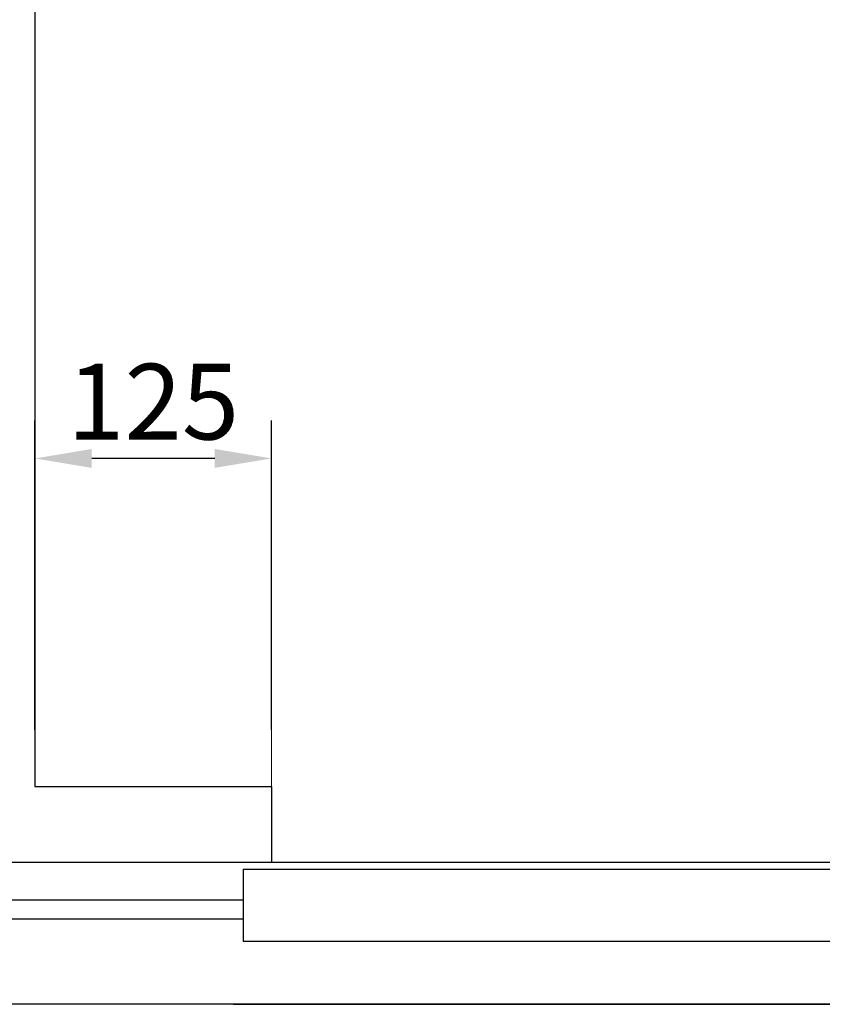
# Model space of a CAD drawing. Units: inches. Extents: x 72404 to 117310, y 27039 to 76816.
# Drawn here: x 111788 to 112213, y 48768 to 49288 of the extents above; entities that cross this region are included whole.
import ezdxf

# ---------------------------------------------------------------- set-up
doc = ezdxf.new("R2010")
doc.units = ezdxf.units.IN
doc.header["$MEASUREMENT"] = 0
for name, color, linetype in [('CABINA', 7, 'Continuous'), ('CAMPITURE', 1, 'Continuous'), ('PORTE', 2, 'Continuous')]:
    doc.layers.add(name, color=color, linetype=linetype)
doc.layers.add('QUOTE', color=1, linetype='Continuous', lineweight=15)
doc.styles.add('QUOTE', font='romans.shx', dxfattribs={"width": 0.8})
doc.dimstyles.new('GMV', dxfattribs={"dimscale": 10, "dimtxt": 4, "dimasz": 3, "dimexe": 2, "dimexo": 3, "dimgap": 1, "dimtad": 1, "dimdec": 1, "dimdsep": 46, "dimtxsty": 'QUOTE', "dimcen": 0, "dimclrt": 2, "dimadec": 0, "dimazin": 0, "dimtfac": 1, "dimtdec": 1, "dimtmove": 0, "dimatfit": 3, "dimfxl": 1, "dimtvp": 1, "dimtolj": 1, "dimarcsym": 0})

# ---------------------------------------------------------------- blocks, each defined once
blk = doc.blocks.new('fghgjghj')
at = {"layer": 'CAMPITURE'}
for p, q in [((39124.03, 13423.01), (39569.03, 13423.01)), ((39124.03, 13413.01), (39569.03, 13413.01))]:
    blk.add_line(p, q, dxfattribs=at)
at = {"layer": 'PORTE'}
for p, q in [((37749.03, 13443.01), (39569.03, 13443.01)), ((38952.37, 13439.45), (38661.53, 13439.45)), ((39124.03, 13439.45), (38936.78, 13439.45)), ((39124.03, 13439.45), (39124.03, 13401.45)), ((39124.03, 13401.45), (38661.53, 13401.45)), ((39129.03, 13368.01), (37749.03, 13368.01)), ((38189.03, 13368.01), (39569.03, 13368.01))]:
    blk.add_line(p, q, dxfattribs=at)
blk = doc.blocks.new('*D1513')
at = {"layer": 'Defpoints', "color": 0}
for p in [(111796.51, 49056.31), (111796.51, 48882.88), (111921.51, 48882.88)]:
    blk.add_point(p, dxfattribs=at)
at = {"layer": 'QUOTE', "color": 0, "lineweight": -2}
for p, q in [((111796.51, 48912.88), (111796.51, 49076.31)), ((111921.51, 48912.88), (111921.51, 49076.31)), ((111891.51, 49056.31), (111826.51, 49056.31))]:
    blk.add_line(p, q, dxfattribs=at)
at = {"layer": 'QUOTE', "color": 0}
for points in [[(111826.51, 49061.31), (111826.51, 49051.31), (111796.51, 49056.31)], [(111891.51, 49051.31), (111891.51, 49061.31), (111921.51, 49056.31)]]:
    blk.add_solid(points, dxfattribs=at)
at = {"layer": 'QUOTE', "color": 2, "insert": (111859.01, 49086.31), "char_height": 40, "attachment_point": 5, "style": 'QUOTE'}
blk.add_mtext('\\A1;125', dxfattribs=at)

msp = doc.modelspace()

# ---------------------------------------------------------------- linework, layer by layer
at = {"layer": 'CABINA'}
for p, q in [((111796.50669, 50282.87981), (111796.50669, 48882.87981)), ((111796.50669, 48882.87981), (111921.50699, 48882.87981)), ((111921.50699, 48882.87981), (111921.50699, 48842.87981))]:
    msp.add_line(p, q, dxfattribs=at)
at = {"layer": 'QUOTE'}
msp.add_line((111921.50699, 48882.87981), (111921.50699, 49063.07869), dxfattribs=at)

# ---------------------------------------------------------------- block references
at = {"layer": 'CABINA', "extrusion": (0, 0, -1), "zscale": -1}
msp.add_blockref('fghgjghj', (-151030.54007, 35399.8687), dxfattribs=at)

# ---------------------------------------------------------------- dimensions: what is measured, and where the dimension line sits
at = {"layer": 'QUOTE'}
dim = msp.add_linear_dim(base=(111796.50669, 49056.311), p1=(111921.50699, 48882.87981), p2=(111796.50669, 48882.87981), angle=180, dimstyle='GMV', dxfattribs=at)
dim.commit()
dim.dimension.update_dxf_attribs({"geometry": '*D1513', "text_midpoint": (111859.00684, 49086.311)})

doc.saveas('drawing.dxf')
